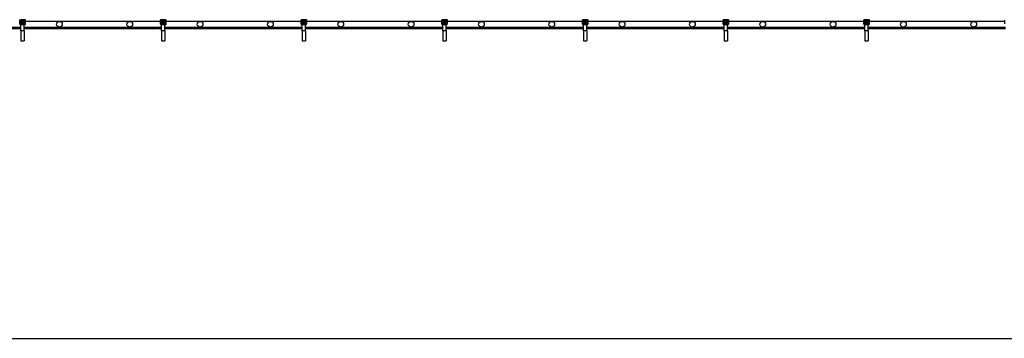
# Model space of a CAD drawing. Units: millimetres. Extents: x -48 to 412, y 109 to 129.
# Drawn here: x -32 to -18, y 109 to 113 of the extents above; entities that cross this region are included whole.
import ezdxf

# ---------------------------------------------------------------- set-up
doc = ezdxf.new("R2010")
doc.units = ezdxf.units.MM

msp = doc.modelspace()

# ---------------------------------------------------------------- linework, layer by layer
at = {"color": 7, "linetype": 'Continuous', "lineweight": 25}
for p, q in [((-32.071, 113.034), (-32.074, 113.039)), ((-32.074, 113.039), (-32.074, 112.986)), ((-32.074, 113.039), (-32.074, 113.039)), ((-32.074, 112.98), (-32.071, 112.987)), ((-32.074, 112.986), (-32.074, 112.98)), ((-32.074, 112.986), (-32.074, 112.986)), ((-32.074, 112.985), (-32.074, 112.979)), ((-32.071, 112.987), (-32.071, 113.034)), ((-32.069, 113.034), (-32.071, 113.034)), ((-32.069, 112.987), (-32.071, 112.987)), ((-31.998, 113.044), (-32.069, 113.044)), ((-32.069, 113.044), (-32.066, 113.039)), ((-31.998, 113.044), (-32.069, 113.044)), ((-32.069, 113.044), (-32.069, 113.044)), ((-32.069, 113.034), (-32.069, 112.987)), ((-32.066, 112.982), (-32.069, 112.975)), ((-32.066, 113.037), (-32.066, 113.039)), ((-32.066, 113.039), (-32.001, 113.039)), ((-32.001, 113.037), (-32.066, 113.037)), ((-32.066, 112.982), (-32.066, 112.984)), ((-32.066, 112.984), (-32.001, 112.984)), ((-32.001, 112.982), (-32.066, 112.982)), ((-32.058, 113.025), (-32.059, 113.025)), ((-32.059, 113.025), (-32.059, 113.01)), ((-32.058, 113.019), (-32.059, 113.019)), ((-32.059, 113.01), (-32.047, 113.01)), ((-32.01, 113.025), (-32.058, 113.025)), ((-32.058, 113.025), (-32.058, 113.011)), ((-32.058, 113.011), (-32.01, 113.011)), ((-32.047, 113.01), (-32.047, 112.997)), ((-32.047, 112.997), (-32.021, 112.997)), ((-32.043, 113.007), (-32.043, 113.011)), ((-32.043, 113.007), (-32.024, 113.007)), ((-32.043, 112.997), (-32.043, 113.007)), ((-32.024, 113.007), (-32.024, 113.011)), ((-32.024, 112.997), (-32.024, 113.007)), ((-32.021, 112.997), (-32.021, 113.01)), ((-32.021, 113.01), (-32.008, 113.01)), ((-32.008, 113.025), (-32.01, 113.025)), ((-32.01, 113.011), (-32.01, 113.025)), ((-32.008, 113.019), (-32.01, 113.019)), ((-32.008, 113.01), (-32.008, 113.025)), ((-32.001, 113.039), (-31.998, 113.044)), ((-32.001, 113.037), (-32.001, 113.039)), ((-32.001, 112.982), (-32.001, 112.984)), ((-31.999, 112.975), (-32.001, 112.982)), ((-31.998, 113.044), (-31.998, 113.044)), ((-31.996, 113.034), (-31.998, 113.034)), ((-31.998, 112.987), (-31.998, 113.034)), ((-31.996, 112.987), (-31.998, 112.987)), ((-31.993, 113.039), (-31.996, 113.034)), ((-31.996, 113.034), (-31.996, 112.987)), ((-31.996, 112.987), (-31.994, 112.98)), ((-31.994, 112.98), (-31.993, 112.986)), ((-31.994, 112.979), (-31.993, 112.985)), ((-31.993, 112.986), (-31.993, 113.039)), ((-31.993, 112.986), (-31.993, 113.039)), ((-31.993, 113.039), (-31.993, 113.039)), ((-30.074, 113.019), (-31.993, 113.019)), ((-31.993, 112.986), (-31.993, 112.986)), ((-30.074, 113.039), (-30.074, 112.986)), ((-30.071, 113.034), (-30.074, 113.039)), ((-30.074, 113.039), (-30.074, 112.986)), ((-30.074, 113.039), (-30.074, 113.039)), ((-30.074, 112.98), (-30.071, 112.987)), ((-30.074, 112.986), (-30.074, 112.98)), ((-30.074, 112.986), (-30.074, 112.986)), ((-30.074, 112.985), (-30.074, 112.979)), ((-30.069, 113.034), (-30.071, 113.034)), ((-30.071, 112.987), (-30.071, 113.034)), ((-30.069, 112.987), (-30.071, 112.987)), ((-29.998, 113.044), (-30.069, 113.044)), ((-30.069, 113.044), (-30.066, 113.039)), ((-29.998, 113.044), (-30.069, 113.044)), ((-30.069, 113.044), (-30.069, 113.044)), ((-30.069, 113.034), (-30.069, 112.987)), ((-30.066, 112.982), (-30.069, 112.975)), ((-30.066, 113.037), (-30.066, 113.039)), ((-30.066, 113.039), (-30.001, 113.039)), ((-30.001, 113.037), (-30.066, 113.037)), ((-30.066, 112.982), (-30.066, 112.984)), ((-30.066, 112.984), (-30.001, 112.984)), ((-30.001, 112.982), (-30.066, 112.982)), ((-30.058, 113.025), (-30.059, 113.025)), ((-30.059, 113.025), (-30.059, 113.01)), ((-30.058, 113.019), (-30.059, 113.019)), ((-30.059, 113.01), (-30.047, 113.01)), ((-30.01, 113.025), (-30.058, 113.025)), ((-30.058, 113.025), (-30.058, 113.011)), ((-30.058, 113.011), (-30.01, 113.011)), ((-30.047, 113.01), (-30.047, 112.997)), ((-30.047, 112.997), (-30.021, 112.997)), ((-30.043, 113.007), (-30.043, 113.011)), ((-30.043, 113.007), (-30.024, 113.007)), ((-30.043, 112.997), (-30.043, 113.007)), ((-30.024, 113.007), (-30.024, 113.011)), ((-30.024, 112.997), (-30.024, 113.007)), ((-30.021, 112.997), (-30.021, 113.01)), ((-30.021, 113.01), (-30.008, 113.01)), ((-30.008, 113.025), (-30.01, 113.025)), ((-30.01, 113.011), (-30.01, 113.025)), ((-30.008, 113.019), (-30.01, 113.019)), ((-30.008, 113.01), (-30.008, 113.025)), ((-30.001, 113.039), (-29.998, 113.044)), ((-30.001, 113.037), (-30.001, 113.039)), ((-30.001, 112.982), (-30.001, 112.984)), ((-29.999, 112.975), (-30.001, 112.982)), ((-29.998, 113.044), (-29.998, 113.044)), ((-29.998, 112.987), (-29.998, 113.034)), ((-29.996, 113.034), (-29.998, 113.034)), ((-29.996, 112.987), (-29.998, 112.987)), ((-29.993, 113.039), (-29.996, 113.034)), ((-29.996, 113.034), (-29.996, 112.987)), ((-29.996, 112.987), (-29.994, 112.98)), ((-29.994, 112.98), (-29.993, 112.986)), ((-29.994, 112.979), (-29.993, 112.985)), ((-29.993, 112.986), (-29.993, 113.039)), ((-29.993, 112.986), (-29.993, 113.039)), ((-29.993, 113.039), (-29.993, 113.039)), ((-28.074, 113.019), (-29.993, 113.019)), ((-29.993, 112.986), (-29.993, 112.986)), ((-28.074, 113.039), (-28.074, 112.986)), ((-28.071, 113.034), (-28.074, 113.039)), ((-28.074, 113.039), (-28.074, 112.986)), ((-28.074, 113.039), (-28.074, 113.039)), ((-28.074, 112.98), (-28.071, 112.987)), ((-28.074, 112.986), (-28.074, 112.98)), ((-28.074, 112.986), (-28.074, 112.986)), ((-28.074, 112.985), (-28.074, 112.979)), ((-28.069, 113.034), (-28.071, 113.034)), ((-28.071, 112.987), (-28.071, 113.034)), ((-28.069, 112.987), (-28.071, 112.987)), ((-27.998, 113.044), (-28.069, 113.044)), ((-28.069, 113.044), (-28.066, 113.039)), ((-27.998, 113.044), (-28.069, 113.044)), ((-28.069, 113.044), (-28.069, 113.044)), ((-28.069, 113.034), (-28.069, 112.987)), ((-28.066, 112.982), (-28.069, 112.975)), ((-28.066, 113.037), (-28.066, 113.039)), ((-28.066, 113.039), (-28.001, 113.039)), ((-28.001, 113.037), (-28.066, 113.037)), ((-28.066, 112.982), (-28.066, 112.984)), ((-28.066, 112.984), (-28.001, 112.984)), ((-28.001, 112.982), (-28.066, 112.982)), ((-28.058, 113.025), (-28.059, 113.025)), ((-28.059, 113.025), (-28.059, 113.01)), ((-28.058, 113.019), (-28.059, 113.019)), ((-28.059, 113.01), (-28.047, 113.01)), ((-28.058, 113.025), (-28.058, 113.011)), ((-28.01, 113.025), (-28.058, 113.025)), ((-28.058, 113.011), (-28.01, 113.011)), ((-28.047, 113.01), (-28.047, 112.997)), ((-28.047, 112.997), (-28.021, 112.997)), ((-28.043, 113.007), (-28.043, 113.011)), ((-28.043, 113.007), (-28.024, 113.007)), ((-28.043, 112.997), (-28.043, 113.007)), ((-28.024, 113.007), (-28.024, 113.011)), ((-28.024, 112.997), (-28.024, 113.007)), ((-28.021, 112.997), (-28.021, 113.01)), ((-28.021, 113.01), (-28.008, 113.01)), ((-28.008, 113.025), (-28.01, 113.025)), ((-28.01, 113.011), (-28.01, 113.025)), ((-28.008, 113.019), (-28.01, 113.019)), ((-28.008, 113.01), (-28.008, 113.025)), ((-28.001, 113.039), (-27.998, 113.044)), ((-28.001, 113.037), (-28.001, 113.039)), ((-28.001, 112.982), (-28.001, 112.984)), ((-27.999, 112.975), (-28.001, 112.982)), ((-27.998, 113.044), (-27.998, 113.044)), ((-27.998, 112.987), (-27.998, 113.034)), ((-27.996, 113.034), (-27.998, 113.034)), ((-27.996, 112.987), (-27.998, 112.987)), ((-27.993, 113.039), (-27.996, 113.034)), ((-27.996, 113.034), (-27.996, 112.987)), ((-27.996, 112.987), (-27.994, 112.98)), ((-27.994, 112.98), (-27.993, 112.986)), ((-27.994, 112.979), (-27.993, 112.985)), ((-27.993, 112.986), (-27.993, 113.039)), ((-27.993, 112.986), (-27.993, 113.039)), ((-27.993, 113.039), (-27.993, 113.039)), ((-26.074, 113.019), (-27.993, 113.019)), ((-27.993, 112.986), (-27.993, 112.986)), ((-26.074, 113.039), (-26.074, 112.986)), ((-26.071, 113.034), (-26.074, 113.039)), ((-26.074, 113.039), (-26.074, 112.986)), ((-26.074, 113.039), (-26.074, 113.039)), ((-26.074, 112.98), (-26.071, 112.987)), ((-26.074, 112.986), (-26.074, 112.98)), ((-26.074, 112.986), (-26.074, 112.986)), ((-26.074, 112.985), (-26.074, 112.979)), ((-26.069, 113.034), (-26.071, 113.034)), ((-26.071, 112.987), (-26.071, 113.034)), ((-26.069, 112.987), (-26.071, 112.987)), ((-25.998, 113.044), (-26.069, 113.044)), ((-26.069, 113.044), (-26.066, 113.039)), ((-25.998, 113.044), (-26.069, 113.044)), ((-26.069, 113.044), (-26.069, 113.044)), ((-26.069, 113.034), (-26.069, 112.987)), ((-26.066, 112.982), (-26.069, 112.975)), ((-26.066, 113.037), (-26.066, 113.039)), ((-26.066, 113.039), (-26.001, 113.039)), ((-26.001, 113.037), (-26.066, 113.037)), ((-26.066, 112.984), (-26.001, 112.984)), ((-26.066, 112.982), (-26.066, 112.984)), ((-26.001, 112.982), (-26.066, 112.982)), ((-26.058, 113.025), (-26.059, 113.025)), ((-26.059, 113.025), (-26.059, 113.01)), ((-26.058, 113.019), (-26.059, 113.019)), ((-26.059, 113.01), (-26.047, 113.01)), ((-26.01, 113.025), (-26.058, 113.025)), ((-26.058, 113.025), (-26.058, 113.011)), ((-26.058, 113.011), (-26.01, 113.011)), ((-26.047, 113.01), (-26.047, 112.997)), ((-26.047, 112.997), (-26.021, 112.997)), ((-26.043, 113.007), (-26.043, 113.011)), ((-26.043, 113.007), (-26.024, 113.007)), ((-26.043, 112.997), (-26.043, 113.007)), ((-26.024, 113.007), (-26.024, 113.011)), ((-26.024, 112.997), (-26.024, 113.007)), ((-26.021, 112.997), (-26.021, 113.01)), ((-26.021, 113.01), (-26.008, 113.01)), ((-26.008, 113.025), (-26.01, 113.025)), ((-26.01, 113.011), (-26.01, 113.025)), ((-26.008, 113.019), (-26.01, 113.019)), ((-26.008, 113.01), (-26.008, 113.025)), ((-26.001, 113.039), (-25.998, 113.044)), ((-26.001, 113.037), (-26.001, 113.039)), ((-26.001, 112.982), (-26.001, 112.984)), ((-25.999, 112.975), (-26.001, 112.982)), ((-25.998, 113.044), (-25.998, 113.044)), ((-25.998, 112.987), (-25.998, 113.034)), ((-25.996, 113.034), (-25.998, 113.034)), ((-25.996, 112.987), (-25.998, 112.987)), ((-25.993, 113.039), (-25.996, 113.034)), ((-25.996, 113.034), (-25.996, 112.987)), ((-25.996, 112.987), (-25.994, 112.98)), ((-25.994, 112.98), (-25.993, 112.986)), ((-25.994, 112.979), (-25.993, 112.985)), ((-25.993, 112.986), (-25.993, 113.039)), ((-25.993, 112.986), (-25.993, 113.039)), ((-25.993, 113.039), (-25.993, 113.039)), ((-24.074, 113.019), (-25.993, 113.019)), ((-25.993, 112.986), (-25.993, 112.986)), ((-24.074, 113.039), (-24.074, 112.986)), ((-24.071, 113.034), (-24.074, 113.039)), ((-24.074, 113.039), (-24.074, 112.986)), ((-24.074, 113.039), (-24.074, 113.039)), ((-24.074, 112.98), (-24.071, 112.987)), ((-24.074, 112.986), (-24.074, 112.98)), ((-24.074, 112.986), (-24.074, 112.986)), ((-24.074, 112.985), (-24.074, 112.979)), ((-24.069, 113.034), (-24.071, 113.034)), ((-24.071, 112.987), (-24.071, 113.034)), ((-24.069, 112.987), (-24.071, 112.987)), ((-23.998, 113.044), (-24.069, 113.044)), ((-24.069, 113.044), (-24.066, 113.039)), ((-23.998, 113.044), (-24.069, 113.044)), ((-24.069, 113.044), (-24.069, 113.044)), ((-24.069, 113.034), (-24.069, 112.987)), ((-24.066, 112.982), (-24.069, 112.975)), ((-24.066, 113.037), (-24.066, 113.039)), ((-24.066, 113.039), (-24.001, 113.039)), ((-24.001, 113.037), (-24.066, 113.037)), ((-24.066, 112.982), (-24.066, 112.984)), ((-24.066, 112.984), (-24.001, 112.984)), ((-24.001, 112.982), (-24.066, 112.982)), ((-24.058, 113.025), (-24.059, 113.025)), ((-24.059, 113.025), (-24.059, 113.01)), ((-24.058, 113.019), (-24.059, 113.019)), ((-24.059, 113.01), (-24.047, 113.01)), ((-24.058, 113.025), (-24.058, 113.011)), ((-24.01, 113.025), (-24.058, 113.025)), ((-24.058, 113.011), (-24.01, 113.011)), ((-24.047, 113.01), (-24.047, 112.997)), ((-24.047, 112.997), (-24.021, 112.997)), ((-24.043, 113.007), (-24.043, 113.011)), ((-24.043, 113.007), (-24.024, 113.007)), ((-24.043, 112.997), (-24.043, 113.007)), ((-24.024, 113.007), (-24.024, 113.011)), ((-24.024, 112.997), (-24.024, 113.007)), ((-24.021, 112.997), (-24.021, 113.01)), ((-24.021, 113.01), (-24.008, 113.01)), ((-24.008, 113.025), (-24.01, 113.025)), ((-24.01, 113.011), (-24.01, 113.025)), ((-24.008, 113.019), (-24.01, 113.019)), ((-24.008, 113.01), (-24.008, 113.025)), ((-24.001, 113.039), (-23.998, 113.044)), ((-24.001, 113.037), (-24.001, 113.039)), ((-24.001, 112.982), (-24.001, 112.984)), ((-23.999, 112.975), (-24.001, 112.982)), ((-23.998, 113.044), (-23.998, 113.044)), ((-23.998, 112.987), (-23.998, 113.034)), ((-23.996, 113.034), (-23.998, 113.034)), ((-23.996, 112.987), (-23.998, 112.987)), ((-23.993, 113.039), (-23.996, 113.034)), ((-23.996, 113.034), (-23.996, 112.987)), ((-23.996, 112.987), (-23.994, 112.98)), ((-23.994, 112.98), (-23.993, 112.986)), ((-23.994, 112.979), (-23.993, 112.985)), ((-23.993, 112.986), (-23.993, 113.039)), ((-23.993, 112.986), (-23.993, 113.039)), ((-23.993, 113.039), (-23.993, 113.039)), ((-22.074, 113.019), (-23.993, 113.019)), ((-23.993, 112.986), (-23.993, 112.986)), ((-22.074, 113.039), (-22.074, 112.986)), ((-22.071, 113.034), (-22.074, 113.039)), ((-22.074, 113.039), (-22.074, 112.986)), ((-22.074, 113.039), (-22.074, 113.039)), ((-22.074, 112.98), (-22.071, 112.987)), ((-22.074, 112.986), (-22.074, 112.98)), ((-22.074, 112.986), (-22.074, 112.986)), ((-22.074, 112.985), (-22.074, 112.979)), ((-22.071, 112.987), (-22.071, 113.034)), ((-22.069, 113.034), (-22.071, 113.034)), ((-22.069, 112.987), (-22.071, 112.987)), ((-21.998, 113.044), (-22.069, 113.044)), ((-22.069, 113.044), (-22.066, 113.039)), ((-21.998, 113.044), (-22.069, 113.044)), ((-22.069, 113.044), (-22.069, 113.044)), ((-22.069, 113.034), (-22.069, 112.987)), ((-22.066, 112.982), (-22.069, 112.975)), ((-22.066, 113.037), (-22.066, 113.039)), ((-22.066, 113.039), (-22.001, 113.039)), ((-22.001, 113.037), (-22.066, 113.037)), ((-22.066, 112.982), (-22.066, 112.984)), ((-22.066, 112.984), (-22.001, 112.984)), ((-22.001, 112.982), (-22.066, 112.982)), ((-22.058, 113.025), (-22.059, 113.025)), ((-22.059, 113.025), (-22.059, 113.01)), ((-22.058, 113.019), (-22.059, 113.019)), ((-22.059, 113.01), (-22.047, 113.01)), ((-22.058, 113.025), (-22.058, 113.011)), ((-22.01, 113.025), (-22.058, 113.025)), ((-22.058, 113.011), (-22.01, 113.011)), ((-22.047, 113.01), (-22.047, 112.997)), ((-22.047, 112.997), (-22.021, 112.997)), ((-22.043, 113.007), (-22.043, 113.011)), ((-22.043, 113.007), (-22.024, 113.007)), ((-22.043, 112.997), (-22.043, 113.007)), ((-22.024, 113.007), (-22.024, 113.011)), ((-22.024, 112.997), (-22.024, 113.007)), ((-22.021, 113.01), (-22.008, 113.01)), ((-22.021, 112.997), (-22.021, 113.01)), ((-22.008, 113.025), (-22.01, 113.025)), ((-22.01, 113.011), (-22.01, 113.025)), ((-22.008, 113.019), (-22.01, 113.019)), ((-22.008, 113.01), (-22.008, 113.025)), ((-22.001, 113.039), (-21.998, 113.044)), ((-22.001, 113.037), (-22.001, 113.039)), ((-22.001, 112.982), (-22.001, 112.984)), ((-21.999, 112.975), (-22.001, 112.982)), ((-21.998, 113.044), (-21.998, 113.044)), ((-21.996, 113.034), (-21.998, 113.034)), ((-21.998, 112.987), (-21.998, 113.034)), ((-21.996, 112.987), (-21.998, 112.987)), ((-21.993, 113.039), (-21.996, 113.034)), ((-21.996, 113.034), (-21.996, 112.987)), ((-21.996, 112.987), (-21.994, 112.98)), ((-21.994, 112.98), (-21.993, 112.986)), ((-21.994, 112.979), (-21.993, 112.985)), ((-21.993, 112.986), (-21.993, 113.039)), ((-21.993, 112.986), (-21.993, 113.039)), ((-21.993, 113.039), (-21.993, 113.039)), ((-20.074, 113.019), (-21.993, 113.019)), ((-21.993, 112.986), (-21.993, 112.986)), ((-20.074, 113.039), (-20.074, 112.986)), ((-20.071, 113.034), (-20.074, 113.039)), ((-20.074, 113.039), (-20.074, 112.986)), ((-20.074, 113.039), (-20.074, 113.039)), ((-20.074, 112.98), (-20.071, 112.987)), ((-20.074, 112.986), (-20.074, 112.98)), ((-20.074, 112.986), (-20.074, 112.986)), ((-20.074, 112.985), (-20.074, 112.979)), ((-20.071, 112.987), (-20.071, 113.034)), ((-20.069, 113.034), (-20.071, 113.034)), ((-20.069, 112.987), (-20.071, 112.987)), ((-19.998, 113.044), (-20.069, 113.044)), ((-20.069, 113.044), (-20.066, 113.039)), ((-19.998, 113.044), (-20.069, 113.044)), ((-20.069, 113.044), (-20.069, 113.044)), ((-20.069, 113.034), (-20.069, 112.987)), ((-20.066, 112.982), (-20.069, 112.975)), ((-20.066, 113.037), (-20.066, 113.039)), ((-20.066, 113.039), (-20.001, 113.039)), ((-20.001, 113.037), (-20.066, 113.037)), ((-20.066, 112.982), (-20.066, 112.984)), ((-20.066, 112.984), (-20.001, 112.984)), ((-20.001, 112.982), (-20.066, 112.982)), ((-20.059, 113.025), (-20.059, 113.01)), ((-20.058, 113.025), (-20.059, 113.025)), ((-20.058, 113.019), (-20.059, 113.019)), ((-20.059, 113.01), (-20.047, 113.01)), ((-20.058, 113.025), (-20.058, 113.011)), ((-20.01, 113.025), (-20.058, 113.025)), ((-20.058, 113.011), (-20.01, 113.011)), ((-20.047, 113.01), (-20.047, 112.997)), ((-20.047, 112.997), (-20.021, 112.997)), ((-20.043, 113.007), (-20.043, 113.011)), ((-20.043, 113.007), (-20.024, 113.007)), ((-20.043, 112.997), (-20.043, 113.007)), ((-20.024, 113.007), (-20.024, 113.011)), ((-20.024, 112.997), (-20.024, 113.007)), ((-20.021, 112.997), (-20.021, 113.01)), ((-20.021, 113.01), (-20.008, 113.01)), ((-20.008, 113.025), (-20.01, 113.025)), ((-20.01, 113.011), (-20.01, 113.025)), ((-20.008, 113.019), (-20.01, 113.019)), ((-20.008, 113.01), (-20.008, 113.025)), ((-20.001, 113.039), (-19.998, 113.044)), ((-20.001, 113.037), (-20.001, 113.039)), ((-20.001, 112.982), (-20.001, 112.984)), ((-19.999, 112.975), (-20.001, 112.982)), ((-19.998, 113.044), (-19.998, 113.044)), ((-19.996, 113.034), (-19.998, 113.034)), ((-19.998, 112.987), (-19.998, 113.034)), ((-19.996, 112.987), (-19.998, 112.987)), ((-19.993, 113.039), (-19.996, 113.034)), ((-19.996, 113.034), (-19.996, 112.987)), ((-19.996, 112.987), (-19.994, 112.98)), ((-19.994, 112.98), (-19.993, 112.986)), ((-19.994, 112.979), (-19.993, 112.985)), ((-19.993, 112.986), (-19.993, 113.039)), ((-19.993, 112.986), (-19.993, 113.039)), ((-19.993, 113.039), (-19.993, 113.039)), ((-18.074, 113.019), (-19.993, 113.019)), ((-19.993, 112.986), (-19.993, 112.986)), ((-18.074, 113.039), (-18.074, 112.986)), ((-34.01, 112.939), (-32.058, 112.939)), ((-34.01, 112.919), (-32.058, 112.919)), ((-32.074, 112.98), (-32.074, 112.98)), ((-32.069, 112.975), (-31.999, 112.975)), ((-32.069, 112.975), (-32.069, 112.975)), ((-32.01, 112.975), (-32.058, 112.975)), ((-32.058, 112.884), (-32.058, 112.975)), ((-32.01, 112.884), (-32.058, 112.884)), ((-32.058, 112.884), (-32.058, 112.744)), ((-32.01, 112.884), (-32.01, 112.975)), ((-32.01, 112.939), (-30.058, 112.939)), ((-32.01, 112.919), (-30.058, 112.919)), ((-32.01, 112.884), (-32.01, 112.744)), ((-31.998, 112.975), (-31.999, 112.975)), ((-31.994, 112.98), (-31.994, 112.98)), ((-30.074, 112.98), (-30.074, 112.98)), ((-30.069, 112.975), (-29.999, 112.975)), ((-30.069, 112.975), (-30.069, 112.975)), ((-30.01, 112.975), (-30.058, 112.975)), ((-30.058, 112.884), (-30.058, 112.975)), ((-30.01, 112.884), (-30.058, 112.884)), ((-30.058, 112.884), (-30.058, 112.744)), ((-30.01, 112.884), (-30.01, 112.975)), ((-30.01, 112.939), (-28.058, 112.939)), ((-30.01, 112.919), (-28.058, 112.919)), ((-30.01, 112.884), (-30.01, 112.744)), ((-29.998, 112.975), (-29.999, 112.975)), ((-29.994, 112.98), (-29.994, 112.98)), ((-28.074, 112.98), (-28.074, 112.98)), ((-28.069, 112.975), (-27.999, 112.975)), ((-28.069, 112.975), (-28.069, 112.975)), ((-28.01, 112.975), (-28.058, 112.975)), ((-28.058, 112.884), (-28.058, 112.975)), ((-28.01, 112.884), (-28.058, 112.884)), ((-28.058, 112.884), (-28.058, 112.744)), ((-28.01, 112.884), (-28.01, 112.975)), ((-28.01, 112.939), (-26.058, 112.939)), ((-28.01, 112.919), (-26.058, 112.919)), ((-28.01, 112.884), (-28.01, 112.744)), ((-27.998, 112.975), (-27.999, 112.975)), ((-27.994, 112.98), (-27.994, 112.98)), ((-26.074, 112.98), (-26.074, 112.98)), ((-26.069, 112.975), (-25.999, 112.975)), ((-26.069, 112.975), (-26.069, 112.975)), ((-26.01, 112.975), (-26.058, 112.975)), ((-26.058, 112.884), (-26.058, 112.975)), ((-26.01, 112.884), (-26.058, 112.884)), ((-26.058, 112.884), (-26.058, 112.744)), ((-26.01, 112.884), (-26.01, 112.975)), ((-26.01, 112.939), (-24.058, 112.939)), ((-26.01, 112.919), (-24.058, 112.919)), ((-26.01, 112.884), (-26.01, 112.744)), ((-25.998, 112.975), (-25.999, 112.975)), ((-25.994, 112.98), (-25.994, 112.98)), ((-24.074, 112.98), (-24.074, 112.98)), ((-24.069, 112.975), (-23.999, 112.975)), ((-24.069, 112.975), (-24.069, 112.975)), ((-24.01, 112.975), (-24.058, 112.975)), ((-24.058, 112.884), (-24.058, 112.975)), ((-24.01, 112.884), (-24.058, 112.884)), ((-24.058, 112.884), (-24.058, 112.744)), ((-24.01, 112.884), (-24.01, 112.975)), ((-24.01, 112.939), (-22.058, 112.939)), ((-24.01, 112.919), (-22.058, 112.919)), ((-24.01, 112.884), (-24.01, 112.744)), ((-23.998, 112.975), (-23.999, 112.975)), ((-23.994, 112.98), (-23.994, 112.98)), ((-22.074, 112.98), (-22.074, 112.98)), ((-22.069, 112.975), (-21.999, 112.975)), ((-22.069, 112.975), (-22.069, 112.975)), ((-22.01, 112.975), (-22.058, 112.975)), ((-22.058, 112.884), (-22.058, 112.975)), ((-22.01, 112.884), (-22.058, 112.884)), ((-22.058, 112.884), (-22.058, 112.744)), ((-22.01, 112.884), (-22.01, 112.975)), ((-22.01, 112.939), (-20.058, 112.939)), ((-22.01, 112.919), (-20.058, 112.919)), ((-22.01, 112.884), (-22.01, 112.744)), ((-21.998, 112.975), (-21.999, 112.975)), ((-21.994, 112.98), (-21.994, 112.98)), ((-20.074, 112.98), (-20.074, 112.98)), ((-20.069, 112.975), (-19.999, 112.975)), ((-20.069, 112.975), (-20.069, 112.975)), ((-20.01, 112.975), (-20.058, 112.975)), ((-20.058, 112.884), (-20.058, 112.975)), ((-20.01, 112.884), (-20.058, 112.884)), ((-20.058, 112.884), (-20.058, 112.744)), ((-20.01, 112.884), (-20.01, 112.975)), ((-20.01, 112.939), (-18.058, 112.939)), ((-20.01, 112.919), (-18.058, 112.919)), ((-20.01, 112.884), (-20.01, 112.744)), ((-19.998, 112.975), (-19.999, 112.975)), ((-19.994, 112.98), (-19.994, 112.98)), ((-32.058, 112.744), (-32.01, 112.744)), ((-30.058, 112.744), (-30.01, 112.744)), ((-28.058, 112.744), (-28.01, 112.744)), ((-26.058, 112.744), (-26.01, 112.744)), ((-24.058, 112.744), (-24.01, 112.744)), ((-22.058, 112.744), (-22.01, 112.744)), ((-20.058, 112.744), (-20.01, 112.744)), ((-48.009, 108.509), (411.991, 108.509))]:
    msp.add_line(p, q, dxfattribs=at)
for centre in [(-31.509, 112.979), (-30.509, 112.979), (-29.509, 112.979), (-28.509, 112.979), (-27.509, 112.979), (-26.509, 112.979), (-25.509, 112.979), (-24.509, 112.979), (-23.509, 112.979), (-22.509, 112.979), (-21.509, 112.979), (-20.509, 112.979), (-19.509, 112.979), (-18.509, 112.979)]:
    msp.add_circle(centre, 0.04, dxfattribs=at)
for centre, major_axis, ratio, start_param, end_param in [((-32.069, 113.039), (-0.00257, 0.00429), 0.998953, 5.745762, 7.311997), ((-32.066, 113.034), (-0.00257, 0.00429), 0.998953, 5.745762, 7.311997), ((-32.066, 112.987), (0.00143, 0.00481), 0.996546, 1.864276, 3.425984), ((-32.066, 113.034), (0.00155, -0.00259), 0.99484, 2.604169, 4.170404), ((-32.066, 112.987), (-0.00087, -0.00292), 0.983499, 5.005868, 6.567577), ((-32.001, 113.034), (0.00257, 0.00429), 0.998953, 5.254374, 6.820609), ((-32.001, 113.034), (-0.00155, -0.00259), 0.99484, 2.112781, 3.679016), ((-32.001, 112.987), (-0.00143, 0.00481), 0.996546, 2.857201, 4.418909), ((-32.001, 112.987), (0.00087, -0.00292), 0.983499, 5.998794, 7.560502), ((-31.998, 113.039), (0.00257, 0.00429), 0.998953, 5.254374, 6.820609), ((-30.069, 113.039), (-0.00257, 0.00429), 0.998953, 5.745762, 7.311997), ((-30.066, 113.034), (-0.00257, 0.00429), 0.998953, 5.745762, 7.311997), ((-30.066, 112.987), (0.00143, 0.00481), 0.996546, 1.864276, 3.425984), ((-30.066, 113.034), (0.00155, -0.00259), 0.99484, 2.604169, 4.170404), ((-30.066, 112.987), (-0.00087, -0.00292), 0.983499, 5.005868, 6.567577), ((-30.001, 113.034), (0.00257, 0.00429), 0.998953, 5.254374, 6.820609), ((-30.001, 113.034), (-0.00155, -0.00259), 0.99484, 2.112781, 3.679016), ((-30.001, 112.987), (-0.00143, 0.00481), 0.996546, 2.857201, 4.418909), ((-30.001, 112.987), (0.00087, -0.00292), 0.983499, 5.998794, 7.560502), ((-29.998, 113.039), (0.00257, 0.00429), 0.998953, 5.254374, 6.820609), ((-28.069, 113.039), (-0.00257, 0.00429), 0.998953, 5.745762, 7.311997), ((-28.066, 113.034), (-0.00257, 0.00429), 0.998953, 5.745762, 7.311997), ((-28.066, 112.987), (0.00143, 0.00481), 0.996546, 1.864276, 3.425984), ((-28.066, 113.034), (0.00155, -0.00259), 0.99484, 2.604169, 4.170404), ((-28.066, 112.987), (-0.00087, -0.00292), 0.983499, 5.005868, 6.567577), ((-28.001, 113.034), (0.00257, 0.00429), 0.998953, 5.254374, 6.820609), ((-28.001, 113.034), (-0.00155, -0.00259), 0.99484, 2.112781, 3.679016), ((-28.001, 112.987), (-0.00143, 0.00481), 0.996546, 2.857201, 4.418909), ((-28.001, 112.987), (0.00087, -0.00292), 0.983499, 5.998794, 7.560502), ((-27.998, 113.039), (0.00257, 0.00429), 0.998953, 5.254374, 6.820609), ((-26.069, 113.039), (-0.00257, 0.00429), 0.998953, 5.745762, 7.311997), ((-26.066, 113.034), (-0.00257, 0.00429), 0.998953, 5.745762, 7.311997), ((-26.066, 112.987), (0.00143, 0.00481), 0.996546, 1.864276, 3.425984), ((-26.066, 113.034), (0.00155, -0.00259), 0.99484, 2.604169, 4.170404), ((-26.066, 112.987), (-0.00087, -0.00292), 0.983499, 5.005868, 6.567577), ((-26.001, 113.034), (0.00257, 0.00429), 0.998953, 5.254374, 6.820609), ((-26.001, 113.034), (-0.00155, -0.00259), 0.99484, 2.112781, 3.679016), ((-26.001, 112.987), (0.00087, -0.00292), 0.983499, 5.998794, 7.560502), ((-26.001, 112.987), (-0.00143, 0.00481), 0.996546, 2.857201, 4.418909), ((-25.998, 113.039), (0.00257, 0.00429), 0.998953, 5.254374, 6.820609), ((-24.069, 113.039), (-0.00257, 0.00429), 0.998953, 5.745762, 7.311997), ((-24.066, 113.034), (-0.00257, 0.00429), 0.998953, 5.745762, 7.311997), ((-24.066, 112.987), (0.00143, 0.00481), 0.996546, 1.864276, 3.425984), ((-24.066, 113.034), (0.00155, -0.00259), 0.99484, 2.604169, 4.170404), ((-24.066, 112.987), (-0.00087, -0.00292), 0.983499, 5.005868, 6.567577), ((-24.001, 113.034), (0.00257, 0.00429), 0.998953, 5.254374, 6.820609), ((-24.001, 113.034), (-0.00155, -0.00259), 0.99484, 2.112781, 3.679016), ((-24.001, 112.987), (-0.00143, 0.00481), 0.996546, 2.857201, 4.418909), ((-24.001, 112.987), (0.00087, -0.00292), 0.983499, 5.998794, 7.560502), ((-23.998, 113.039), (0.00257, 0.00429), 0.998953, 5.254374, 6.820609), ((-22.069, 113.039), (-0.00257, 0.00429), 0.998953, 5.745762, 7.311997), ((-22.066, 113.034), (-0.00257, 0.00429), 0.998953, 5.745762, 7.311997), ((-22.066, 112.987), (0.00143, 0.00481), 0.996546, 1.864276, 3.425984), ((-22.066, 113.034), (0.00155, -0.00259), 0.99484, 2.604169, 4.170404), ((-22.066, 112.987), (-0.00087, -0.00292), 0.983499, 5.005868, 6.567577), ((-22.001, 113.034), (0.00257, 0.00429), 0.998953, 5.254374, 6.820609), ((-22.001, 113.034), (-0.00155, -0.00259), 0.99484, 2.112781, 3.679016), ((-22.001, 112.987), (0.00087, -0.00292), 0.983499, 5.998794, 7.560502), ((-22.001, 112.987), (-0.00143, 0.00481), 0.996546, 2.857201, 4.418909), ((-21.998, 113.039), (0.00257, 0.00429), 0.998953, 5.254374, 6.820609), ((-20.069, 113.039), (-0.00257, 0.00429), 0.998953, 5.745762, 7.311997), ((-20.066, 113.034), (-0.00257, 0.00429), 0.998953, 5.745762, 7.311997), ((-20.066, 112.987), (0.00143, 0.00481), 0.996546, 1.864276, 3.425984), ((-20.066, 113.034), (0.00155, -0.00259), 0.99484, 2.604169, 4.170404), ((-20.066, 112.987), (-0.00087, -0.00292), 0.983499, 5.005868, 6.567577), ((-20.001, 113.034), (0.00257, 0.00429), 0.998953, 5.254374, 6.820609), ((-20.001, 113.034), (-0.00155, -0.00259), 0.99484, 2.112781, 3.679016), ((-20.001, 112.987), (0.00087, -0.00292), 0.983499, 5.998794, 7.560502), ((-20.001, 112.987), (-0.00143, 0.00481), 0.996546, 2.857201, 4.418909), ((-19.998, 113.039), (0.00257, 0.00429), 0.998953, 5.254374, 6.820609), ((-32.069, 112.98), (-0.00299, 0.00401), 0.995235, 0.932138, 2.493846), ((-32.069, 112.98), (0.00353, 0.00364), 0.970207, 2.325963, 3.89676), ((-32.067, 112.98), (0.0044, 0.00378), 0.743834, 3.846496, 3.855584), ((-31.999, 112.98), (0.00299, 0.00401), 0.995235, 3.789339, 5.351047), ((-32.001, 112.98), (0.0044, -0.00378), 0.743834, 5.569194, 5.578282), ((-31.999, 112.98), (-0.00353, 0.00364), 0.970207, 2.386426, 3.957222), ((-30.069, 112.98), (-0.00299, 0.00401), 0.995235, 0.932138, 2.493846), ((-30.069, 112.98), (0.00353, 0.00364), 0.970207, 2.325963, 3.89676), ((-30.067, 112.98), (0.0044, 0.00378), 0.743834, 3.846496, 3.855584), ((-29.999, 112.98), (0.00299, 0.00401), 0.995235, 3.789339, 5.351047), ((-30.001, 112.98), (0.0044, -0.00378), 0.743834, 5.569194, 5.578282), ((-29.999, 112.98), (-0.00353, 0.00364), 0.970207, 2.386426, 3.957222), ((-28.069, 112.98), (-0.00299, 0.00401), 0.995235, 0.932138, 2.493846), ((-28.069, 112.98), (0.00353, 0.00364), 0.970207, 2.325963, 3.89676), ((-28.067, 112.98), (0.0044, 0.00378), 0.743834, 3.846496, 3.855584), ((-27.999, 112.98), (0.00299, 0.00401), 0.995235, 3.789339, 5.351047), ((-28.001, 112.98), (0.0044, -0.00378), 0.743834, 5.569194, 5.578282), ((-27.999, 112.98), (-0.00353, 0.00364), 0.970207, 2.386426, 3.957222), ((-26.069, 112.98), (-0.00299, 0.00401), 0.995235, 0.932138, 2.493846), ((-26.069, 112.98), (0.00353, 0.00364), 0.970207, 2.325963, 3.89676), ((-26.067, 112.98), (0.0044, 0.00378), 0.743834, 3.846496, 3.855584), ((-25.999, 112.98), (0.00299, 0.00401), 0.995235, 3.789339, 5.351047), ((-26.001, 112.98), (0.0044, -0.00378), 0.743834, 5.569194, 5.578282), ((-25.999, 112.98), (-0.00353, 0.00364), 0.970207, 2.386426, 3.957222), ((-24.069, 112.98), (-0.00299, 0.00401), 0.995235, 0.932138, 2.493846), ((-24.069, 112.98), (0.00353, 0.00364), 0.970207, 2.325963, 3.89676), ((-24.067, 112.98), (0.0044, 0.00378), 0.743834, 3.846496, 3.855584), ((-23.999, 112.98), (0.00299, 0.00401), 0.995235, 3.789339, 5.351047), ((-24.001, 112.98), (0.0044, -0.00378), 0.743834, 5.569194, 5.578282), ((-23.999, 112.98), (-0.00353, 0.00364), 0.970207, 2.386426, 3.957222), ((-22.069, 112.98), (-0.00299, 0.00401), 0.995235, 0.932138, 2.493846), ((-22.069, 112.98), (0.00353, 0.00364), 0.970207, 2.325963, 3.89676), ((-22.067, 112.98), (0.0044, 0.00378), 0.743834, 3.846496, 3.855584), ((-21.999, 112.98), (0.00299, 0.00401), 0.995235, 3.789339, 5.351047), ((-22.001, 112.98), (0.0044, -0.00378), 0.743834, 5.569194, 5.578282), ((-21.999, 112.98), (-0.00353, 0.00364), 0.970207, 2.386426, 3.957222), ((-20.069, 112.98), (-0.00299, 0.00401), 0.995235, 0.932138, 2.493846), ((-20.069, 112.98), (0.00353, 0.00364), 0.970207, 2.325963, 3.89676), ((-20.067, 112.98), (0.0044, 0.00378), 0.743834, 3.846496, 3.855584), ((-19.999, 112.98), (0.00299, 0.00401), 0.995235, 3.789339, 5.351047), ((-20.001, 112.98), (0.0044, -0.00378), 0.743834, 5.569194, 5.578282), ((-19.999, 112.98), (-0.00353, 0.00364), 0.970207, 2.386426, 3.957222)]:
    msp.add_ellipse(centre, major_axis=major_axis, ratio=ratio, start_param=start_param, end_param=end_param, dxfattribs=at)

doc.saveas('drawing.dxf')
